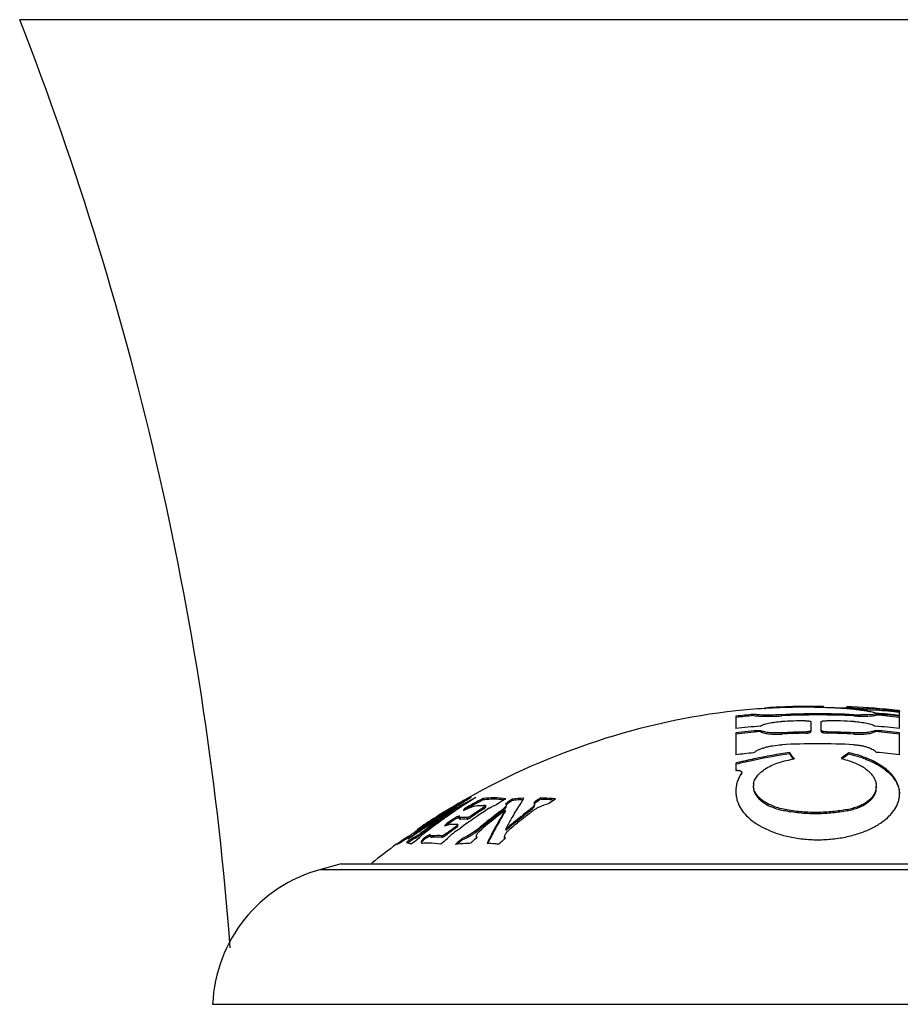
# Model space of a CAD drawing. Units: inches. Extents: x 4 to 17.4, y 4.1 to 13.9.
# Drawn here: x 15.2 to 16, y 6.9 to 7.8 of the extents above; entities that cross this region are included whole.
import ezdxf

# ---------------------------------------------------------------- set-up
doc = ezdxf.new("R2010")
doc.units = ezdxf.units.IN
doc.header["$LTSCALE"] = 1.21
doc.header["$MEASUREMENT"] = 0
doc.layers.get('0').update_dxf_attribs({"linetype": 'CONTINUOUS'})

msp = doc.modelspace()

# ---------------------------------------------------------------- linework, layer by layer
at = {"color": 7, "linetype": 'CONTINUOUS'}
for p, q in [((16.57497, 7.78209), (15.20998, 7.78209)), ((15.82247, 7.1913), (15.82247, 7.19117)), ((15.84707, 7.19326), (15.84783, 7.19331)), ((15.89747, 7.19485), (15.89247, 7.19494)), ((15.89747, 7.19485), (15.89747, 7.19385)), ((15.89747, 7.19432), (15.91747, 7.19382)), ((15.91747, 7.19302), (15.91747, 7.19468)), ((15.92778, 7.19211), (15.93413, 7.19126)), ((15.9392, 7.1928), (15.93435, 7.19299)), ((15.93439, 7.19198), (15.94247, 7.19176)), ((15.94247, 7.19276), (15.9392, 7.1928)), ((15.94247, 7.18862), (15.93971, 7.18809)), ((15.94247, 7.19276), (15.94247, 7.19176)), ((15.94247, 7.18862), (15.94247, 7.18761)), ((15.96247, 7.18723), (15.96247, 7.19078)), ((15.96254, 7.19129), (15.96309, 7.19122)), ((15.82247, 7.18662), (15.82247, 7.17602)), ((15.83747, 7.18717), (15.83747, 7.18818)), ((15.8867, 7.1818), (15.8867, 7.17353)), ((15.89547, 7.17355), (15.89547, 7.18182)), ((15.93526, 7.18778), (15.92959, 7.18772)), ((15.93971, 7.18809), (15.93526, 7.18778)), ((15.96247, 7.17602), (15.96247, 7.18662)), ((15.82247, 7.17238), (15.82247, 7.15363)), ((15.84316, 7.17345), (15.84316, 7.17449)), ((15.898, 7.17235), (15.90047, 7.17214)), ((15.94179, 7.17449), (15.94179, 7.17345)), ((15.96247, 7.15363), (15.96247, 7.17238)), ((15.86839, 7.15557), (15.86839, 7.1545)), ((15.91895, 7.15439), (15.91895, 7.15546)), ((15.82397, 7.14699), (15.82247, 7.14663)), ((15.82247, 7.14663), (15.82247, 7.14028)), ((15.83846, 7.15022), (15.8378, 7.15008)), ((15.82747, 7.13868), (15.82724, 7.13796)), ((15.82747, 7.13757), (15.82747, 7.13867)), ((15.82724, 7.13685), (15.82747, 7.13758)), ((15.83747, 7.12608), (15.83747, 7.1272)), ((15.94256, 7.12668), (15.94221, 7.12352)), ((15.94256, 7.12553), (15.94256, 7.12666)), ((15.59276, 7.11622), (15.59326, 7.1165)), ((15.59289, 7.11641), (15.59319, 7.11662)), ((15.59326, 7.1165), (15.59376, 7.11678)), ((15.5973, 7.11543), (15.59776, 7.11572)), ((15.59961, 7.11687), (15.60013, 7.11719)), ((15.60095, 7.11346), (15.59986, 7.11288)), ((15.60626, 7.11509), (15.60558, 7.11474)), ((15.60626, 7.11624), (15.60626, 7.11509)), ((15.62328, 7.11454), (15.6238, 7.11486)), ((15.62522, 7.11573), (15.62573, 7.11604)), ((15.63118, 7.11576), (15.63118, 7.1146)), ((15.65528, 7.11672), (15.65528, 7.11558)), ((15.66767, 7.11556), (15.66821, 7.11593)), ((15.57267, 7.10448), (15.5732, 7.10481)), ((15.57883, 7.10824), (15.58389, 7.11122)), ((15.57888, 7.10817), (15.57944, 7.10851)), ((15.58477, 7.1116), (15.58158, 7.10978)), ((15.58161, 7.10515), (15.58217, 7.10553)), ((15.58217, 7.10553), (15.58279, 7.10595)), ((15.583, 7.10665), (15.58239, 7.1063)), ((15.587, 7.10877), (15.58753, 7.10912)), ((15.58753, 7.10912), (15.58824, 7.1096)), ((15.58824, 7.1096), (15.58877, 7.10995)), ((15.58945, 7.10613), (15.59449, 7.1084)), ((15.59025, 7.10764), (15.59025, 7.10647)), ((15.59449, 7.1084), (15.59844, 7.10979)), ((15.59844, 7.10979), (15.60124, 7.11032)), ((15.60089, 7.11227), (15.60034, 7.11198)), ((15.60124, 7.11032), (15.60675, 7.1104)), ((15.60797, 7.10944), (15.60669, 7.1085)), ((15.60857, 7.1102), (15.60797, 7.10944)), ((15.60835, 7.11035), (15.60857, 7.1102)), ((15.60857, 7.10904), (15.60857, 7.1102)), ((15.62338, 7.10726), (15.62166, 7.10587)), ((15.62518, 7.10612), (15.62518, 7.10495)), ((15.62617, 7.11112), (15.62619, 7.11096)), ((15.62618, 7.1096), (15.62619, 7.10979)), ((15.64779, 7.10791), (15.64576, 7.10622)), ((15.6466, 7.10396), (15.64716, 7.10439)), ((15.65026, 7.11195), (15.65029, 7.11166)), ((15.65027, 7.11027), (15.65029, 7.1105)), ((15.65029, 7.1105), (15.65029, 7.11166)), ((15.65382, 7.10885), (15.65856, 7.11092)), ((15.65856, 7.11092), (15.66255, 7.11192)), ((15.89247, 7.10438), (15.89115, 7.10437)), ((15.56561, 7.10005), (15.56615, 7.1004)), ((15.56665, 7.1006), (15.56581, 7.10005)), ((15.56651, 7.09992), (15.56598, 7.09959)), ((15.56615, 7.1004), (15.56714, 7.10103)), ((15.56674, 7.09947), (15.56618, 7.09909)), ((15.568, 7.09765), (15.56744, 7.09725)), ((15.56848, 7.09588), (15.56891, 7.0962)), ((15.57069, 7.09836), (15.56997, 7.09786)), ((15.57039, 7.09727), (15.5711, 7.09778)), ((15.57074, 7.10216), (15.57074, 7.10097)), ((15.57235, 7.09868), (15.5729, 7.09907)), ((15.5729, 7.09907), (15.57337, 7.09941)), ((15.57356, 7.10424), (15.57303, 7.10392)), ((15.57408, 7.10338), (15.57355, 7.10306)), ((15.57419, 7.10203), (15.57472, 7.10234)), ((15.57472, 7.10234), (15.57472, 7.10116)), ((15.5751, 7.10063), (15.57566, 7.10102)), ((15.57723, 7.09623), (15.57612, 7.09545)), ((15.58123, 7.09902), (15.58067, 7.09863)), ((15.58185, 7.09825), (15.58122, 7.09782)), ((15.58185, 7.09944), (15.58123, 7.09902)), ((15.58287, 7.09997), (15.58185, 7.09944)), ((15.58185, 7.09944), (15.58185, 7.09825)), ((15.58237, 7.09853), (15.58185, 7.09825)), ((15.58287, 7.09879), (15.58237, 7.09853)), ((15.58541, 7.10125), (15.58492, 7.10102)), ((15.58614, 7.10137), (15.58541, 7.10125)), ((15.58574, 7.10042), (15.58577, 7.1006)), ((15.58574, 7.09923), (15.58574, 7.10042)), ((15.58574, 7.09923), (15.58595, 7.09886)), ((15.58577, 7.1006), (15.58608, 7.10124)), ((15.58595, 7.09886), (15.58664, 7.09874)), ((15.58608, 7.10124), (15.58614, 7.10137)), ((15.59259, 7.0999), (15.58664, 7.09993)), ((15.58664, 7.09874), (15.58863, 7.09878)), ((15.58863, 7.09878), (15.59061, 7.09878)), ((15.59061, 7.09878), (15.59259, 7.09871)), ((15.62227, 7.1039), (15.62284, 7.10434)), ((15.5516, 7.08877), (15.55069, 7.0881)), ((15.55125, 7.08773), (15.55206, 7.08826)), ((15.55206, 7.08826), (15.55292, 7.08883)), ((15.5551, 7.08817), (15.5531, 7.08671)), ((15.5575, 7.08998), (15.55691, 7.08954)), ((15.55807, 7.0892), (15.55749, 7.08876)), ((15.55801, 7.08803), (15.55859, 7.08848)), ((15.57363, 7.09312), (15.57347, 7.09285)), ((15.57347, 7.09285), (15.57377, 7.09281)), ((15.57393, 7.09347), (15.57363, 7.09312)), ((15.57377, 7.09281), (15.5744, 7.09306)), ((15.5744, 7.09306), (15.57648, 7.0939)), ((15.57612, 7.09545), (15.57494, 7.0946)), ((15.57494, 7.0946), (15.57494, 7.09341)), ((15.57648, 7.0939), (15.57713, 7.09402)), ((15.57723, 7.09503), (15.57669, 7.09465)), ((15.58072, 7.09063), (15.58001, 7.09011)), ((15.58462, 7.09403), (15.58477, 7.09392)), ((15.58477, 7.09272), (15.58477, 7.09392)), ((15.58489, 7.08959), (15.58546, 7.09001)), ((15.58546, 7.09001), (15.58631, 7.09062)), ((15.58631, 7.09062), (15.58688, 7.09104)), ((15.60157, 7.08987), (15.59701, 7.08651)), ((15.59886, 7.08656), (15.60157, 7.08866)), ((15.60184, 7.08686), (15.60245, 7.0876)), ((15.60301, 7.08821), (15.60509, 7.09014)), ((15.62567, 7.09024), (15.62567, 7.08903)), ((15.62593, 7.08663), (15.62681, 7.08772)), ((15.6274, 7.08835), (15.62919, 7.09001)), ((15.63413, 7.0941), (15.63471, 7.09457)), ((15.63471, 7.09457), (15.63582, 7.09548)), ((15.53878, 7.08043), (15.53878, 7.08166)), ((15.5395, 7.08209), (15.53888, 7.08171)), ((15.54095, 7.08306), (15.5395, 7.08209)), ((15.53969, 7.08132), (15.54065, 7.08202)), ((15.54065, 7.08202), (15.54123, 7.08243)), ((15.54123, 7.08243), (15.54167, 7.08275)), ((15.5416, 7.08276), (15.54174, 7.08294)), ((15.54167, 7.08275), (15.5416, 7.08277)), ((15.54174, 7.08294), (15.54411, 7.08483)), ((15.54237, 7.08182), (15.54192, 7.08148)), ((15.54538, 7.08383), (15.54595, 7.08421)), ((15.54676, 7.08177), (15.54676, 7.083)), ((15.54676, 7.08177), (15.54884, 7.08272)), ((15.54767, 7.08586), (15.54703, 7.08538)), ((15.54758, 7.08531), (15.54814, 7.08568)), ((15.54884, 7.08272), (15.55029, 7.08361)), ((15.55026, 7.08124), (15.55083, 7.08166)), ((15.55076, 7.08177), (15.5509, 7.0821)), ((15.55083, 7.08166), (15.55076, 7.08178)), ((15.5509, 7.0821), (15.55179, 7.08307)), ((15.55179, 7.08307), (15.55343, 7.08446)), ((15.55343, 7.08446), (15.55429, 7.08514)), ((15.55357, 7.07828), (15.55437, 7.07957)), ((15.55437, 7.07957), (15.5559, 7.08135)), ((15.55567, 7.08621), (15.55625, 7.08666)), ((15.5559, 7.08258), (15.5559, 7.08135)), ((15.56107, 7.08519), (15.5611, 7.08542)), ((15.56172, 7.0832), (15.56268, 7.08314)), ((15.57216, 7.08472), (15.57127, 7.08449)), ((15.57517, 7.08652), (15.57216, 7.08472)), ((15.59231, 7.08377), (15.5883, 7.08205)), ((15.5883, 7.08083), (15.59238, 7.08258)), ((15.5883, 7.08083), (15.5883, 7.08205)), ((15.59701, 7.08651), (15.59231, 7.08377)), ((15.59238, 7.08258), (15.59697, 7.08526)), ((15.60123, 7.08303), (15.60056, 7.08414)), ((15.60056, 7.08291), (15.60056, 7.08413)), ((15.60056, 7.08291), (15.60059, 7.08264)), ((15.62533, 7.08225), (15.62466, 7.08364)), ((15.62466, 7.08241), (15.62466, 7.08364)), ((15.62466, 7.08241), (15.62471, 7.08194)), ((15.62472, 7.08171), (15.62533, 7.08225)), ((15.53286, 7.07733), (15.53478, 7.07814)), ((15.53558, 7.07839), (15.53574, 7.07843)), ((15.54084, 7.07868), (15.54355, 7.07794)), ((15.54281, 7.07889), (15.54213, 7.0784)), ((15.55335, 7.07871), (15.55337, 7.07855)), ((15.55337, 7.07855), (15.55378, 7.07805)), ((15.55378, 7.07805), (15.55474, 7.07794)), ((15.48497, 7.06034), (15.4675, 7.05565)), ((15.48497, 7.06034), (16.29997, 7.06034)), ((15.37497, 6.94034), (16.40997, 6.94034))]:
    msp.add_line(p, q, dxfattribs=at)
at = {"color": 9, "linetype": 'CONTINUOUS'}
for p, q in [((15.9235, 7.19263), (15.9235, 7.19363)), ((15.8617, 7.18793), (15.8617, 7.18692)), ((15.92324, 7.18692), (15.92324, 7.18793)), ((15.8617, 7.17242), (15.8617, 7.17138)), ((15.8817, 7.17209), (15.8817, 7.17313)), ((15.90047, 7.17318), (15.90047, 7.17214)), ((15.92324, 7.17138), (15.92324, 7.17242)), ((15.82724, 7.13796), (15.82724, 7.13685)), ((15.94221, 7.12352), (15.94221, 7.12238)), ((15.60669, 7.10733), (15.60669, 7.1085)), ((15.62166, 7.10469), (15.62166, 7.10587)), ((15.64576, 7.10505), (15.64576, 7.10622)), ((15.86473, 7.1068), (15.86473, 7.10563)), ((15.91757, 7.10693), (15.91757, 7.10576)), ((15.58492, 7.09984), (15.58492, 7.10102)), ((15.58664, 7.09993), (15.58664, 7.09874)), ((15.59259, 7.09871), (15.59259, 7.0999)), ((15.5965, 7.10174), (15.5965, 7.10056)), ((15.5551, 7.08817), (15.5551, 7.08695)), ((15.58352, 7.09145), (15.58352, 7.09266)), ((15.60157, 7.08987), (15.60157, 7.08866)), ((15.56268, 7.08437), (15.56268, 7.08314)), ((15.57127, 7.08326), (15.57127, 7.08449)), ((15.57517, 7.08652), (15.57517, 7.0853)), ((15.4675, 7.05565), (16.31744, 7.05565))]:
    msp.add_line(p, q, dxfattribs=at)
at = {"color": 7, "linetype": 'CONTINUOUS'}
for centre, radius, start, end in [((12.65747, 6.78592), 2.74, 4.24297, 21.31922), ((15.89247, 6.587), 0.60833, 96.60758, 119.47048), ((15.88042, 6.65608), 0.53821, 93.55225, 96.18067), ((15.88542, 6.65784), 0.53715, 93.00592, 94.09683), ((15.8802, 6.65947), 0.53481, 92.18971, 93.47012), ((15.88531, 6.6595), 0.53548, 91.96973, 93.00329), ((15.88026, 6.65761), 0.53668, 89.80495, 92.18943), ((15.89247, 6.587), 0.60171, 87.06866, 92.93134), ((15.88543, 6.65646), 0.53853, 90.09388, 91.97098), ((15.88027, 6.65807), 0.53621, 88.16138, 89.80535), ((15.88542, 6.65959), 0.53539, 89.24541, 90.09404), ((15.88026, 6.65774), 0.53655, 86.03004, 88.16113), ((15.88025, 6.65759), 0.5367, 85.60833, 86.0301), ((15.89248, 6.58704), 0.6083, 87.2694, 87.64474), ((15.88538, 6.65777), 0.53722, 85.93095, 86.57545), ((15.88538, 6.65765), 0.53634, 85.92424, 86.5698), ((15.90642, 6.99746), 0.19582, 83.73633, 85.62789), ((15.89247, 6.587), 0.60833, 83.56397, 87.26938), ((15.95604, 7.6529), 0.46042, 265.94732, 266.58711), ((15.95365, 7.61578), 0.42423, 265.92482, 266.15531), ((15.95528, 7.63989), 0.44839, 266.15485, 266.3749), ((15.95674, 7.66277), 0.47132, 266.37325, 266.58143), ((15.95478, 7.62967), 0.43716, 266.57065, 267.32147), ((15.95569, 7.64483), 0.45334, 266.57843, 267.30668), ((15.89247, 6.587), 0.60782, 83.38681, 85.28144), ((15.89247, 6.587), 0.60682, 83.37586, 85.27364), ((15.89247, 6.587), 0.60429, 83.34804, 85.25384), ((15.89247, 6.587), 0.60369, 83.3414, 85.24911), ((15.89248, 6.58708), 0.60826, 83.38595, 83.56389), ((15.89247, 6.587), 0.60369, 95.22724, 96.6586), ((15.89247, 6.587), 0.60268, 95.236, 96.66979), ((15.84879, 7.43533), 0.24875, 270.74737, 272.97646), ((15.89247, 6.587), 0.6007, 87.06373, 92.93627), ((15.89247, 6.587), 0.59587, 91.03575, 92.9601), ((15.89247, 6.587), 0.59587, 87.0399, 89.23074), ((15.93171, 7.35139), 0.16368, 267.0344, 269.25642), ((15.89247, 6.587), 0.60268, 83.38458, 85.24115), ((15.89247, 6.587), 0.59316, 94.76868, 96.77733), ((15.89247, 6.587), 0.58955, 94.79798, 96.81908), ((15.89247, 6.587), 0.58852, 94.80642, 96.83109), ((15.89247, 6.587), 0.58623, 91.05279, 93.00884), ((15.89247, 6.587), 0.58519, 91.05466, 93.01418), ((15.89247, 6.587), 0.58623, 86.99116, 89.21808), ((15.89247, 6.587), 0.58519, 86.98582, 89.2167), ((15.89247, 6.587), 0.59316, 83.22267, 85.23132), ((15.89247, 6.587), 0.58955, 83.18092, 85.20202), ((15.89247, 6.587), 0.58852, 83.16891, 85.19358), ((15.89247, 6.587), 0.57094, 95.52804, 97.04249), ((15.94723, 6.62795), 0.53347, 98.49912, 101.76487), ((15.89247, 6.587), 0.57606, 86.93802, 93.06198), ((15.72839, 7.04745), 0.17689, 35.45595, 37.67784), ((16.03328, 7.00174), 0.19158, 126.63982, 129.09355), ((15.89247, 6.587), 0.57094, 82.95751, 84.97587), ((15.94747, 6.6267), 0.53369, 101.76347, 103.54495), ((15.94747, 6.62677), 0.53468, 101.83557, 103.35484), ((15.94724, 6.62781), 0.53255, 98.51505, 101.76407), ((15.73506, 7.0516), 0.16842, 36.89033, 37.65799), ((15.8856, 7.06302), 0.08802, 98.57366, 100.58964), ((15.72728, 7.04579), 0.17813, 35.76813, 36.88259), ((16.03288, 7.00149), 0.19068, 126.68951, 128.78057), ((15.85, 7.12251), 0.02753, 180.00787, 182.28602), ((15.84881, 7.1272), 0.01134, 169.99464, 179.97832), ((15.89175, 6.58775), 0.60728, 119.48053, 120.45981), ((15.89261, 6.58776), 0.6076, 119.57077, 120.4416), ((15.84698, 6.69763), 0.48882, 120.87233, 122.23582), ((15.87294, 6.60823), 0.57936, 118.53871, 119.65469), ((15.86148, 6.69507), 0.49648, 122.14756, 123.31749), ((15.86728, 6.60853), 0.57455, 117.93599, 118.93385), ((15.87656, 6.59432), 0.58777, 118.08366, 119.15068), ((15.85988, 6.69759), 0.49349, 121.83073, 122.08306), ((15.86712, 6.60881), 0.57422, 117.70746, 117.93593), ((15.87649, 6.59442), 0.58662, 117.50518, 118.02212), ((15.87648, 6.59446), 0.58761, 117.37938, 117.96351), ((15.61525, 7.04216), 0.07463, 81.92251, 96.92132), ((15.61527, 7.04094), 0.07469, 91.93157, 96.92871), ((15.61525, 7.0414), 0.07423, 86.91429, 91.92829), ((15.91457, 6.64221), 0.55493, 121.66258, 122.38001), ((15.6152, 7.04061), 0.07502, 83.17006, 86.90797), ((15.91406, 6.64303), 0.55396, 121.42703, 121.59963), ((15.90586, 6.72281), 0.47943, 125.50793, 125.7848), ((15.90475, 6.72438), 0.47751, 124.95279, 125.50811), ((15.90485, 6.72393), 0.477, 125.01143, 125.56773), ((15.65062, 6.93274), 0.18405, 92.93895, 96.06438), ((15.65069, 6.9313), 0.18434, 95.03319, 96.07437), ((15.65062, 6.93205), 0.18359, 93.18711, 95.03351), ((15.8342, 6.98637), 0.23281, 146.23406, 147.72852), ((15.82268, 6.99399), 0.21899, 145.96979, 146.217), ((15.9295, 6.72371), 0.47922, 125.18105, 125.73451), ((15.92896, 6.72416), 0.47761, 124.96195, 125.72173), ((15.92839, 6.72528), 0.47731, 124.90339, 125.18086), ((15.65056, 6.93329), 0.18349, 86.17005, 88.52715), ((15.65057, 6.93273), 0.18291, 87.17291, 88.52477), ((15.65053, 6.93205), 0.18359, 84.93231, 87.17165), ((15.9424, 6.72354), 0.4787, 125.02362, 125.77565), ((15.65051, 6.93253), 0.18426, 84.48772, 86.16978), ((15.94056, 7.12036), 0.02191, 357.01616, 359.99077), ((15.89251, 6.58772), 0.60764, 121.07383, 122.42945), ((15.89191, 6.5877), 0.60744, 121.70541, 122.32061), ((15.86811, 6.60707), 0.57622, 120.18616, 121.46398), ((15.8513, 6.69094), 0.49679, 123.50986, 124.30483), ((15.8919, 6.58772), 0.60741, 121.02451, 121.64693), ((15.87331, 6.60758), 0.58011, 119.65477, 121.11287), ((15.87354, 6.60716), 0.57958, 120.82856, 121.10968), ((15.86529, 6.68938), 0.50332, 124.30614, 125.13046), ((15.84936, 6.69387), 0.49327, 122.23681, 123.5098), ((15.8678, 6.60756), 0.57463, 119.77997, 120.26968), ((15.8677, 6.60778), 0.57541, 119.17902, 120.18613), ((15.70913, 6.89285), 0.25165, 120.4523, 121.01903), ((15.86335, 6.69223), 0.49988, 123.56201, 124.1424), ((15.8676, 6.6079), 0.57424, 119.17644, 119.70978), ((15.86742, 6.60827), 0.57484, 118.9338, 119.17889), ((15.66309, 7.06774), 0.08305, 151.29061, 152.46683), ((15.87656, 6.59431), 0.58675, 118.08278, 119.2055), ((15.91036, 6.63942), 0.55879, 123.33538, 124.17207), ((15.91042, 6.63921), 0.55803, 123.277, 124.23326), ((15.91527, 6.6394), 0.55841, 122.96262, 124.30027), ((15.90967, 6.64046), 0.55755, 122.91623, 123.33521), ((15.90965, 6.64037), 0.55663, 122.97478, 123.27662), ((15.60542, 7.04368), 0.06674, 87.48105, 88.8609), ((15.91537, 6.71643), 0.48778, 127.0232, 127.76751), ((15.91539, 6.71611), 0.48711, 127.0855, 127.74855), ((15.8435, 6.96813), 0.25764, 147.92391, 150.20358), ((15.84252, 6.9696), 0.25666, 147.86455, 150.07053), ((15.91846, 6.71707), 0.48721, 127.00957, 127.3564), ((15.60838, 7.12454), 0.02288, 310.96572, 312.90857), ((15.90585, 6.72253), 0.47871, 125.56752, 125.75282), ((15.86419, 6.96773), 0.26812, 147.78331, 150.45743), ((15.93975, 6.71615), 0.48845, 127.00453, 128.00513), ((15.93987, 6.71569), 0.48796, 127.06678, 128.06923), ((15.94252, 6.71709), 0.48708, 127.01584, 127.3288), ((15.89192, 6.58768), 0.60746, 122.49182, 124.26947), ((15.87449, 6.60568), 0.58234, 122.61507, 123.84326), ((15.84668, 6.68719), 0.49834, 124.25422, 126.30848), ((15.87282, 6.6061), 0.5808, 122.21367, 123.086), ((15.87409, 6.60631), 0.58159, 121.98907, 122.61494), ((15.84559, 6.68854), 0.49562, 124.23779, 125.04321), ((15.86064, 6.68566), 0.50437, 125.44884, 126.36622), ((15.86066, 6.68588), 0.50518, 125.48059, 126.28914), ((15.86695, 6.60667), 0.5754, 121.38035, 121.78499), ((15.87384, 6.60671), 0.58113, 121.51825, 121.92761), ((15.8443, 6.69067), 0.49413, 123.61673, 124.17563), ((15.85254, 6.68913), 0.49899, 124.38116, 124.8592), ((15.85863, 6.68874), 0.50167, 124.46652, 125.40202), ((15.85955, 6.68719), 0.50249, 125.18926, 125.44862), ((15.86786, 6.68577), 0.50776, 125.86296, 126.06863), ((15.87366, 6.60701), 0.58078, 121.17377, 121.45721), ((15.85874, 6.68835), 0.50108, 124.77036, 125.08907), ((15.87367, 6.60693), 0.57984, 121.17096, 121.45437), ((15.86722, 6.68665), 0.50667, 125.58961, 125.76365), ((15.85815, 6.6892), 0.50005, 124.52765, 124.77033), ((15.86646, 6.68772), 0.50535, 125.20719, 125.44778), ((15.86796, 6.60728), 0.57495, 120.26968, 120.66668), ((15.90006, 6.63748), 0.56095, 124.70581, 125.13417), ((15.90007, 6.63735), 0.56009, 124.69964, 125.19757), ((15.8147, 6.65108), 0.50522, 117.05301, 117.31427), ((15.81473, 6.65088), 0.50436, 117.10656, 117.36837), ((15.91716, 6.63667), 0.56173, 124.543, 126.0125), ((15.91601, 6.63831), 0.55973, 124.30003, 124.54203), ((15.91958, 6.71103), 0.49462, 128.02459, 129.67619), ((15.91885, 6.71166), 0.49275, 128.08794, 129.08426), ((15.92273, 6.71157), 0.49417, 128.0107, 129.00306), ((15.91705, 6.71425), 0.49053, 127.76687, 128.02348), ((15.91706, 6.71395), 0.48984, 127.7481, 128.08761), ((15.92008, 6.71495), 0.48988, 127.44033, 128.00971), ((15.90023, 6.94735), 0.30952, 150.46513, 152.22603), ((15.94277, 6.71226), 0.49338, 128.0043, 128.99817), ((15.94291, 6.7118), 0.49289, 128.06839, 129.06415), ((15.94685, 6.71152), 0.49412, 128.01721, 129.00976), ((15.94414, 6.71497), 0.48974, 127.41277, 128.01625), ((15.85008, 6.68251), 0.50413, 126.43314, 126.86037), ((15.61969, 6.98199), 0.12762, 123.95848, 124.33425), ((15.86775, 6.6054), 0.57691, 123.27313, 123.64232), ((15.87475, 6.6053), 0.5828, 123.84312, 124.07017), ((15.87328, 6.6054), 0.58163, 123.72748, 123.95625), ((15.87314, 6.60561), 0.58138, 123.08595, 123.72751), ((15.86731, 6.60609), 0.57609, 121.78522, 123.07395), ((15.86347, 6.68206), 0.50992, 126.95557, 127.21125), ((15.8635, 6.6818), 0.50918, 126.94125, 127.27824), ((15.87183, 6.68047), 0.51437, 127.59624, 127.84436), ((15.84716, 6.68629), 0.49838, 125.04286, 125.64597), ((15.86237, 6.68354), 0.50808, 126.28873, 126.87346), ((15.86238, 6.6833), 0.5073, 126.3656, 126.85879), ((15.87006, 6.68278), 0.51147, 126.13088, 127.5144), ((15.74184, 6.94625), 0.2233, 138.36716, 138.756), ((15.90057, 6.63664), 0.56095, 125.26602, 125.48509), ((15.91382, 6.63452), 0.5648, 126.56376, 126.84137), ((15.58087, 7.02561), 0.06852, 88.95575, 93.13395), ((15.91344, 6.63503), 0.56416, 126.23036, 126.56377), ((15.9134, 6.63498), 0.5632, 126.20588, 126.55737), ((15.91292, 6.63575), 0.56326, 125.78929, 126.1403), ((15.91297, 6.63556), 0.56247, 125.85408, 126.20588), ((15.91844, 6.6349), 0.56391, 126.26319, 126.63167), ((15.58087, 7.01905), 0.07508, 87.94365, 89.04282), ((15.58112, 7.02624), 0.06788, 87.04479, 87.93837), ((15.92323, 6.70659), 0.50037, 129.67279, 130.00384), ((15.92323, 6.70629), 0.49968, 129.6522, 130.07189), ((15.6165, 7.0752), 0.01874, 136.03867, 138.56695), ((15.92162, 6.70825), 0.49714, 129.08328, 129.65233), ((15.92592, 6.70765), 0.49922, 129.00389, 129.98944), ((15.94734, 6.70666), 0.50061, 129.68789, 129.98325), ((15.91676, 6.93859), 0.32823, 152.21771, 152.48206), ((15.94734, 6.70636), 0.49991, 129.66742, 130.05119), ((15.6407, 7.0754), 0.01857, 135.75344, 138.42663), ((15.94554, 6.70883), 0.49778, 128.99713, 129.68844), ((15.94556, 6.70852), 0.49712, 129.06305, 129.66777), ((15.95037, 6.70719), 0.49971, 129.26105, 129.99611), ((15.88941, 6.595), 0.59981, 125.77192, 126.47263), ((15.89236, 6.59493), 0.60079, 125.94521, 126.41129), ((15.89738, 6.59504), 0.60086, 125.69852, 126.39735), ((15.391, 7.30389), 0.26693, 304.17964, 304.70913), ((15.86798, 6.60506), 0.57731, 123.97203, 124.38716), ((15.85148, 6.68065), 0.50645, 126.95135, 127.61483), ((15.89741, 6.59497), 0.59994, 125.7658, 126.23286), ((15.60871, 6.99729), 0.10879, 125.02217, 126.42299), ((15.90151, 6.59492), 0.59991, 125.83965, 126.47265), ((15.86787, 6.60522), 0.57712, 123.70942, 123.90437), ((15.62305, 6.97707), 0.13358, 124.7056, 125.08444), ((15.62271, 6.97757), 0.13297, 124.33532, 124.70859), ((15.51753, 7.13519), 0.06111, 302.41995, 302.96904), ((15.51082, 7.1455), 0.0734, 302.98552, 305.16556), ((15.51199, 7.14509), 0.0714, 302.91413, 304.36252), ((15.50888, 7.14969), 0.07695, 304.33603, 305.06657), ((15.51026, 7.14638), 0.07445, 305.13193, 305.80526), ((15.51396, 7.14124), 0.06811, 305.80949, 306.50768), ((15.8725, 6.67961), 0.51547, 127.9261, 128.12031), ((15.51917, 7.13419), 0.05934, 306.51139, 307.25947), ((15.77521, 6.68801), 0.45142, 118.8145, 119.0658), ((15.77526, 6.68767), 0.45067, 118.87497, 119.12621), ((15.77473, 6.68889), 0.45042, 118.31312, 118.8146), ((15.77478, 6.68854), 0.44967, 118.37184, 118.87506), ((15.56796, 7.01466), 0.06991, 87.28833, 94.33151), ((15.56796, 7.01361), 0.06974, 87.28165, 94.34216), ((15.92146, 6.63239), 0.56693, 127.58509, 128.298), ((15.56407, 7.10011), 0.0185, 301.80779, 306.85482), ((15.91383, 6.63439), 0.56393, 126.55737, 126.90855), ((15.91885, 6.63435), 0.5646, 126.63166, 126.96269), ((15.92482, 6.69917), 0.50975, 131.31222, 132.16527), ((15.92464, 6.69909), 0.50877, 131.38272, 132.00319), ((15.9389, 6.69811), 0.51204, 131.82391, 132.10703), ((15.56736, 7.13036), 0.05394, 303.28825, 304.92163), ((15.93737, 6.69983), 0.50973, 131.25619, 131.82413), ((15.56832, 7.12898), 0.05226, 304.92534, 305.75471), ((15.92791, 6.92212), 0.35381, 153.28037, 153.91049), ((15.96248, 6.69851), 0.5108, 131.39339, 132.15334), ((15.89247, 6.587), 0.60833, 126.28034, 128.82331), ((15.53924, 7.06508), 0.01381, 105.37745, 108.84682), ((15.53804, 7.06376), 0.01521, 65.47724, 68.75405), ((15.53764, 7.06286), 0.01619, 63.71418, 65.49938), ((15.55962, 7.00903), 0.06908, 89.79833, 94.05226), ((15.5596, 7.00872), 0.06939, 81.29732, 89.78858), ((15.60212, 6.90697), 0.17114, 93.6409, 96.53747), ((15.60205, 6.90799), 0.17012, 92.18315, 93.63808), ((15.602, 6.90766), 0.17045, 85.17606, 87.42425), ((15.60194, 6.90695), 0.17116, 84.05543, 85.17624), ((15.49986, 6.93491), 0.125, 105, 177.51405)]:
    msp.add_arc(centre, radius, start, end, dxfattribs=at)
for points, knots in [([(15.93413, 7.19126), (15.93501, 7.19112), (15.93667, 7.19082), (15.93895, 7.19033), (15.94086, 7.18982), (15.94198, 7.18943), (15.94247, 7.18922)], [0, 0, 0, 0, 0.312354, 0.584934, 0.814864, 1, 1, 1, 1]), ([(15.8617, 7.18793), (15.85926, 7.1878), (15.85456, 7.18763), (15.84792, 7.18757), (15.84294, 7.1877), (15.83957, 7.18794), (15.83812, 7.18809), (15.83747, 7.18818)], [0, 0, 0, 0, 0.30195, 0.582423, 0.820653, 0.918651, 1, 1, 1, 1]), ([(15.83747, 7.18717), (15.83837, 7.18705), (15.84041, 7.18685), (15.84378, 7.18666), (15.84773, 7.18658), (15.85055, 7.18658), (15.85203, 7.1866)], [0, 0, 0, 0, 0.186778, 0.420951, 0.69483, 1, 1, 1, 1]), ([(15.84316, 7.17811), (15.84357, 7.17838), (15.84454, 7.17889), (15.84621, 7.17954), (15.84822, 7.18015), (15.85052, 7.1807), (15.85308, 7.18118), (15.85682, 7.18173), (15.85973, 7.18198), (15.8617, 7.18208)], [0, 0, 0, 0, 0.076904, 0.170992, 0.281185, 0.405778, 0.542725, 0.689498, 1, 1, 1, 1]), ([(15.8817, 7.18278), (15.88203, 7.18278), (15.88267, 7.18278), (15.88361, 7.18274), (15.88447, 7.18266), (15.88522, 7.18254), (15.88583, 7.1824), (15.88624, 7.18225), (15.88648, 7.18211), (15.8866, 7.18201), (15.88668, 7.18191), (15.8867, 7.18183), (15.8867, 7.1818)], [0, 0, 0, 0, 0.186242, 0.366727, 0.532994, 0.678434, 0.799031, 0.89166, 0.927385, 0.9565, 0.98, 1, 1, 1, 1]), ([(15.89547, 7.18182), (15.89547, 7.18185), (15.89549, 7.18193), (15.89557, 7.18203), (15.89569, 7.18213), (15.89593, 7.18227), (15.89635, 7.18242), (15.89696, 7.18257), (15.89771, 7.18269), (15.89857, 7.18277), (15.8995, 7.18282), (15.90015, 7.18283), (15.90047, 7.18282)], [0, 0, 0, 0, 0.02001, 0.043543, 0.072701, 0.108473, 0.201198, 0.321868, 0.467311, 0.633487, 0.813857, 1, 1, 1, 1]), ([(15.92324, 7.18692), (15.92536, 7.18681), (15.92936, 7.18667), (15.93338, 7.1867), (15.93527, 7.18677)], [0, 0, 0, 0, 0.527195, 1, 1, 1, 1]), ([(15.92324, 7.18208), (15.92522, 7.18198), (15.92899, 7.18165), (15.93352, 7.18092), (15.93673, 7.18015), (15.93874, 7.17954), (15.9404, 7.17889), (15.94137, 7.17838), (15.94179, 7.17811)], [0, 0, 0, 0, 0.310628, 0.594302, 0.718869, 0.829034, 0.923103, 1, 1, 1, 1]), ([(15.93527, 7.18677), (15.93608, 7.18679), (15.93757, 7.18687), (15.93959, 7.18704), (15.94102, 7.18724), (15.94193, 7.18744), (15.94231, 7.18755), (15.94247, 7.18761)], [0, 0, 0, 0, 0.333206, 0.615163, 0.838894, 0.927476, 1, 1, 1, 1]), ([(15.8617, 7.17242), (15.85975, 7.17232), (15.85599, 7.17226), (15.85146, 7.17252), (15.84823, 7.17296), (15.84622, 7.17337), (15.84455, 7.17385), (15.84357, 7.17426), (15.84316, 7.17449)], [0, 0, 0, 0, 0.312513, 0.597934, 0.722603, 0.832169, 0.924991, 1, 1, 1, 1]), ([(15.84316, 7.17345), (15.84357, 7.17323), (15.84455, 7.17282), (15.84622, 7.17233), (15.84823, 7.17192), (15.85146, 7.17148), (15.85599, 7.17122), (15.85975, 7.17128), (15.8617, 7.17138)], [0, 0, 0, 0, 0.075022, 0.16785, 0.277425, 0.402108, 0.687516, 1, 1, 1, 1]), ([(15.8867, 7.17457), (15.8867, 7.17435), (15.88644, 7.17411), (15.88612, 7.17392), (15.88577, 7.17376), (15.88523, 7.17358), (15.88448, 7.1734), (15.8833, 7.17321), (15.88235, 7.17314), (15.8817, 7.17313)], [0, 0, 0, 0, 0.11703, 0.161098, 0.211692, 0.331984, 0.47565, 0.639323, 1, 1, 1, 1]), ([(15.8817, 7.17209), (15.88235, 7.17211), (15.8833, 7.17217), (15.88448, 7.17236), (15.88523, 7.17254), (15.88577, 7.17272), (15.88612, 7.17289), (15.88644, 7.17307), (15.8867, 7.17332), (15.8867, 7.17353)], [0, 0, 0, 0, 0.360634, 0.524281, 0.667904, 0.788161, 0.83875, 0.88283, 1, 1, 1, 1]), ([(15.90047, 7.17318), (15.89983, 7.17318), (15.89888, 7.17325), (15.89769, 7.17343), (15.89694, 7.1736), (15.89641, 7.17378), (15.89606, 7.17395), (15.89573, 7.17413), (15.89547, 7.17438), (15.89547, 7.17459)], [0, 0, 0, 0, 0.360902, 0.524647, 0.668313, 0.788544, 0.839091, 0.883112, 1, 1, 1, 1]), ([(15.89547, 7.17355), (15.89547, 7.17349), (15.89551, 7.17336), (15.89565, 7.17318), (15.89587, 7.17301), (15.89616, 7.17285), (15.89653, 7.17271), (15.89714, 7.17251), (15.89765, 7.17241), (15.898, 7.17235)], [0, 0, 0, 0, 0.061171, 0.134618, 0.226568, 0.33968, 0.474758, 0.630948, 1, 1, 1, 1]), ([(15.94179, 7.17449), (15.94137, 7.17426), (15.9404, 7.17385), (15.93873, 7.17337), (15.93671, 7.17296), (15.93348, 7.17252), (15.92895, 7.17226), (15.9252, 7.17232), (15.92324, 7.17242)], [0, 0, 0, 0, 0.075008, 0.167831, 0.277405, 0.40209, 0.687507, 1, 1, 1, 1]), ([(15.92324, 7.17138), (15.9252, 7.17128), (15.92895, 7.17122), (15.93348, 7.17148), (15.93671, 7.17192), (15.93873, 7.17233), (15.9404, 7.17282), (15.94137, 7.17323), (15.94179, 7.17345)], [0, 0, 0, 0, 0.312504, 0.597916, 0.722583, 0.832149, 0.924976, 1, 1, 1, 1]), ([(15.83747, 7.15528), (15.83808, 7.15576), (15.83944, 7.15667), (15.84175, 7.15788), (15.84442, 7.15898), (15.84743, 7.15996), (15.85072, 7.1608), (15.85549, 7.16172), (15.85919, 7.16211), (15.8617, 7.16224)], [0, 0, 0, 0, 0.090083, 0.192138, 0.305692, 0.429823, 0.563312, 0.704415, 1, 1, 1, 1]), ([(15.93342, 7.1511), (15.93113, 7.15198), (15.92636, 7.15361), (15.92148, 7.15488), (15.91895, 7.15546)], [0, 0, 0, 0, 0.485553, 1, 1, 1, 1]), ([(15.92324, 7.16224), (15.92435, 7.16218), (15.92654, 7.162), (15.92972, 7.16153), (15.9327, 7.16088), (15.93541, 7.16009), (15.93777, 7.15916), (15.93976, 7.15813), (15.94134, 7.15703), (15.94216, 7.15618), (15.94247, 7.15575)], [0, 0, 0, 0, 0.160103, 0.316351, 0.46416, 0.600555, 0.723262, 0.830949, 0.923002, 1, 1, 1, 1]), ([(15.84131, 7.1363), (15.84232, 7.13745), (15.84472, 7.13967), (15.84902, 7.14256), (15.85418, 7.14514), (15.85797, 7.14655), (15.85999, 7.14719)], [0, 0, 0, 0, 0.209679, 0.445854, 0.709436, 1, 1, 1, 1]), ([(15.85999, 7.14719), (15.86073, 7.14743), (15.86384, 7.14836), (15.867, 7.14909), (15.86942, 7.14954)], [0, 0, 0, 0, 0.241214, 1, 1, 1, 1]), ([(15.91247, 7.15042), (15.91433, 7.15), (15.9179, 7.14905), (15.92139, 7.14784), (15.92305, 7.14718)], [0, 0, 0, 0, 0.515565, 1, 1, 1, 1]), ([(15.91895, 7.15439), (15.92021, 7.1541), (15.92503, 7.15292), (15.92978, 7.15142), (15.9332, 7.1501)], [0, 0, 0, 0, 0.260781, 1, 1, 1, 1]), ([(15.92305, 7.14718), (15.92458, 7.14657), (15.92746, 7.1453), (15.93142, 7.14308), (15.93481, 7.14066), (15.93761, 7.13808), (15.93981, 7.13537), (15.94139, 7.13254), (15.94235, 7.12962), (15.94256, 7.12763), (15.94256, 7.12666)], [0, 0, 0, 0, 0.164156, 0.315216, 0.453424, 0.579576, 0.694957, 0.801613, 0.902254, 1, 1, 1, 1]), ([(15.9332, 7.1501), (15.93542, 7.14925), (15.93963, 7.14743), (15.94543, 7.14426), (15.95042, 7.1408), (15.95459, 7.13707), (15.9579, 7.13313), (15.96034, 7.12901), (15.96191, 7.12475), (15.96236, 7.12182), (15.96244, 7.12038)], [0, 0, 0, 0, 0.162315, 0.312223, 0.44989, 0.57605, 0.692005, 0.799633, 0.90135, 1, 1, 1, 1]), ([(15.96247, 7.12035), (15.96247, 7.12184), (15.96216, 7.12485), (15.96075, 7.12926), (15.9584, 7.13353), (15.95513, 7.13761), (15.95096, 7.14147), (15.94591, 7.14507), (15.94, 7.14834), (15.93569, 7.15022), (15.93342, 7.1511)], [0, 0, 0, 0, 0.099152, 0.200697, 0.307775, 0.423162, 0.548945, 0.686527, 0.836802, 1, 1, 1, 1]), ([(15.82247, 7.14028), (15.82281, 7.14033), (15.82346, 7.14038), (15.82442, 7.14037), (15.8253, 7.14027), (15.82605, 7.14008), (15.82667, 7.13982), (15.82712, 7.13949), (15.82741, 7.13911), (15.82747, 7.13881), (15.82747, 7.13867)], [0, 0, 0, 0, 0.175727, 0.34545, 0.500753, 0.637133, 0.752516, 0.847731, 0.927499, 1, 1, 1, 1]), ([(15.82724, 7.13796), (15.82646, 7.13677), (15.82508, 7.13432), (15.82357, 7.13046), (15.82267, 7.12651), (15.82247, 7.12383), (15.82247, 7.1225)], [0, 0, 0, 0, 0.260504, 0.511266, 0.756286, 1, 1, 1, 1]), ([(15.83765, 7.12917), (15.83775, 7.12979), (15.83808, 7.13104), (15.83915, 7.13353), (15.84037, 7.13524), (15.84131, 7.1363)], [0, 0, 0, 0, 0.232781, 0.474948, 1, 1, 1, 1]), ([(15.8225, 7.12141), (15.82255, 7.12004), (15.82287, 7.11728), (15.82356, 7.11458), (15.824, 7.11324)], [0, 0, 0, 0, 0.492189, 1, 1, 1, 1]), ([(15.86473, 7.1068), (15.86268, 7.10719), (15.85876, 7.10814), (15.8533, 7.11004), (15.84855, 7.11233), (15.84459, 7.11492), (15.84146, 7.11775), (15.83919, 7.12077), (15.83779, 7.12394), (15.83747, 7.12614), (15.83747, 7.1272)], [0, 0, 0, 0, 0.171734, 0.330807, 0.474864, 0.603758, 0.718238, 0.820215, 0.912693, 1, 1, 1, 1]), ([(15.83747, 7.12608), (15.83747, 7.12501), (15.83779, 7.12281), (15.83918, 7.11964), (15.84146, 7.11661), (15.84459, 7.11377), (15.84855, 7.11117), (15.8533, 7.10888), (15.85876, 7.10697), (15.86268, 7.10602), (15.86473, 7.10563)], [0, 0, 0, 0, 0.087377, 0.179929, 0.281944, 0.396442, 0.525326, 0.669353, 0.828369, 1, 1, 1, 1]), ([(15.91757, 7.10693), (15.91926, 7.10727), (15.92251, 7.10805), (15.92709, 7.1096), (15.93114, 7.11144), (15.93461, 7.11353), (15.93749, 7.11581), (15.93974, 7.11824), (15.94135, 7.1208), (15.942, 7.12262), (15.94221, 7.12352)], [0, 0, 0, 0, 0.166193, 0.321533, 0.464133, 0.593711, 0.710633, 0.81602, 0.911634, 1, 1, 1, 1]), ([(15.91757, 7.10576), (15.91926, 7.1061), (15.92252, 7.10689), (15.92709, 7.10844), (15.93114, 7.11028), (15.93462, 7.11237), (15.93749, 7.11466), (15.93974, 7.1171), (15.94135, 7.11967), (15.942, 7.12149), (15.94221, 7.12238)], [0, 0, 0, 0, 0.166118, 0.321379, 0.463928, 0.593488, 0.710422, 0.815854, 0.911541, 1, 1, 1, 1]), ([(15.824, 7.11324), (15.82469, 7.11112), (15.82682, 7.10684), (15.83168, 7.101), (15.83829, 7.09557), (15.84658, 7.09072), (15.85641, 7.08662), (15.86556, 7.08404), (15.87345, 7.08251), (15.87968, 7.08166), (15.88604, 7.08114), (15.89033, 7.08102), (15.89247, 7.08101)], [0, 0, 0, 0, 0.083729, 0.177552, 0.283747, 0.403618, 0.537181, 0.683201, 0.760099, 0.839009, 0.919251, 1, 1, 1, 1]), ([(15.89247, 7.08101), (15.89463, 7.08101), (15.89893, 7.08112), (15.90532, 7.08162), (15.91158, 7.08246), (15.91951, 7.08397), (15.92871, 7.08653), (15.9386, 7.09062), (15.94693, 7.09547), (15.95264, 7.10014), (15.95625, 7.1041), (15.95905, 7.10793), (15.96061, 7.11107), (15.96131, 7.1132)], [0, 0, 0, 0, 0.080692, 0.16093, 0.23987, 0.316784, 0.462809, 0.596388, 0.716253, 0.822429, 0.870815, 0.916344, 1, 1, 1, 1]), ([(15.96131, 7.1132), (15.96163, 7.11418), (15.96214, 7.11617), (15.96239, 7.11821), (15.96244, 7.11922)], [0, 0, 0, 0, 0.505802, 1, 1, 1, 1]), ([(15.60669, 7.10733), (15.60694, 7.1075), (15.6074, 7.10781), (15.60798, 7.10827), (15.60836, 7.10863), (15.60853, 7.10888), (15.60857, 7.10899), (15.60857, 7.10904)], [0, 0, 0, 0, 0.345474, 0.643175, 0.868024, 0.94591, 1, 1, 1, 1]), ([(15.61145, 7.10792), (15.61241, 7.10854), (15.61389, 7.10939), (15.6159, 7.11032), (15.61691, 7.1107), (15.61739, 7.11086)], [0, 0, 0, 0, 0.516241, 0.770515, 1, 1, 1, 1]), ([(15.62166, 7.10469), (15.62225, 7.10514), (15.62333, 7.10601), (15.62454, 7.10714), (15.62531, 7.10801), (15.62573, 7.10858), (15.62603, 7.1091), (15.62615, 7.10944), (15.62618, 7.1096)], [0, 0, 0, 0, 0.329421, 0.613747, 0.734957, 0.8402, 0.928484, 1, 1, 1, 1]), ([(15.62619, 7.11096), (15.62619, 7.11074), (15.62608, 7.11039), (15.62585, 7.10994), (15.62548, 7.10938), (15.62486, 7.10864), (15.62428, 7.10807), (15.62396, 7.10778)], [0, 0, 0, 0, 0.164513, 0.268371, 0.387171, 0.667672, 1, 1, 1, 1]), ([(15.62552, 7.11174), (15.62568, 7.11169), (15.62591, 7.11158), (15.62611, 7.11133), (15.62616, 7.11119), (15.62617, 7.11112)], [0, 0, 0, 0, 0.538437, 0.769368, 1, 1, 1, 1]), ([(15.64576, 7.10505), (15.64636, 7.1055), (15.64745, 7.10639), (15.64866, 7.10758), (15.64942, 7.1085), (15.64984, 7.10912), (15.65014, 7.1097), (15.65025, 7.11009), (15.65027, 7.11027)], [0, 0, 0, 0, 0.321599, 0.601346, 0.722326, 0.829253, 0.921616, 1, 1, 1, 1]), ([(15.65029, 7.11166), (15.65029, 7.11139), (15.65018, 7.11096), (15.64991, 7.11041), (15.6495, 7.10975), (15.6488, 7.1089), (15.64815, 7.10825), (15.64779, 7.10791)], [0, 0, 0, 0, 0.175747, 0.282043, 0.401318, 0.677598, 1, 1, 1, 1]), ([(15.64928, 7.106), (15.64997, 7.10652), (15.65145, 7.10753), (15.653, 7.10842), (15.65382, 7.10885)], [0, 0, 0, 0, 0.482542, 1, 1, 1, 1]), ([(15.64962, 7.11271), (15.64978, 7.11263), (15.65006, 7.11242), (15.65022, 7.11211), (15.65026, 7.11195)], [0, 0, 0, 0, 0.523316, 1, 1, 1, 1]), ([(15.89115, 7.10437), (15.88664, 7.10436), (15.87778, 7.10475), (15.869, 7.10597), (15.86473, 7.1068)], [0, 0, 0, 0, 0.509307, 1, 1, 1, 1]), ([(15.89247, 7.1032), (15.88774, 7.10315), (15.87844, 7.10349), (15.86921, 7.10476), (15.86473, 7.10563)], [0, 0, 0, 0, 0.509288, 1, 1, 1, 1]), ([(15.91757, 7.10693), (15.91352, 7.10613), (15.90518, 7.1049), (15.89676, 7.10443), (15.89247, 7.10438)], [0, 0, 0, 0, 0.490733, 1, 1, 1, 1]), ([(15.91757, 7.10576), (15.91352, 7.10495), (15.90518, 7.10372), (15.89676, 7.10325), (15.89247, 7.1032)], [0, 0, 0, 0, 0.490732, 1, 1, 1, 1]), ([(15.58664, 7.09993), (15.58651, 7.09992), (15.58628, 7.09993), (15.58598, 7.10001), (15.58578, 7.10018), (15.58574, 7.10034), (15.58574, 7.10042)], [0, 0, 0, 0, 0.342166, 0.599888, 0.800655, 1, 1, 1, 1]), ([(15.5965, 7.10174), (15.59615, 7.1015), (15.59544, 7.10106), (15.59453, 7.10056), (15.59381, 7.10024), (15.59333, 7.10005), (15.59293, 7.09993), (15.59269, 7.09989), (15.59259, 7.0999)], [0, 0, 0, 0, 0.288444, 0.579193, 0.713444, 0.832499, 0.930152, 1, 1, 1, 1]), ([(15.59259, 7.09871), (15.59269, 7.09871), (15.59294, 7.09875), (15.59333, 7.09886), (15.59381, 7.09905), (15.59453, 7.09938), (15.59544, 7.09987), (15.59615, 7.10032), (15.5965, 7.10056)], [0, 0, 0, 0, 0.069893, 0.167649, 0.286759, 0.420967, 0.711599, 1, 1, 1, 1]), ([(15.62009, 7.09765), (15.61919, 7.0961), (15.61554, 7.08962), (15.61213, 7.08301), (15.60966, 7.07794)], [0, 0, 0, 0, 0.241381, 1, 1, 1, 1]), ([(15.61992, 7.09616), (15.61923, 7.09496), (15.61645, 7.09003), (15.61381, 7.08502), (15.61189, 7.0812)], [0, 0, 0, 0, 0.243318, 1, 1, 1, 1]), ([(15.58476, 7.09392), (15.58477, 7.09388), (15.58474, 7.0938), (15.58462, 7.09361), (15.58437, 7.09335), (15.58398, 7.09301), (15.58368, 7.09278), (15.58352, 7.09266)], [0, 0, 0, 0, 0.057813, 0.138898, 0.366881, 0.661841, 1, 1, 1, 1]), ([(15.58352, 7.09145), (15.58368, 7.09157), (15.58398, 7.0918), (15.58437, 7.09215), (15.58462, 7.09241), (15.58474, 7.0926), (15.58477, 7.09268), (15.58476, 7.09272)], [0, 0, 0, 0, 0.337973, 0.632865, 0.860942, 0.942113, 1, 1, 1, 1]), ([(15.54676, 7.083), (15.54679, 7.08299), (15.54686, 7.083), (15.54703, 7.08304), (15.54732, 7.08315), (15.54774, 7.08334), (15.54825, 7.08361), (15.54882, 7.08393), (15.54968, 7.08445), (15.55034, 7.08486), (15.55079, 7.08515)], [0, 0, 0, 0, 0.018094, 0.043771, 0.117734, 0.219754, 0.345875, 0.4912, 0.650947, 1, 1, 1, 1]), ([(15.5559, 7.08258), (15.55553, 7.0822), (15.55488, 7.08147), (15.55416, 7.08055), (15.55375, 7.07988), (15.55353, 7.07945), (15.55339, 7.07907), (15.55335, 7.07882), (15.55335, 7.07871)], [0, 0, 0, 0, 0.339209, 0.622188, 0.740483, 0.842614, 0.928715, 1, 1, 1, 1]), ([(15.56268, 7.08437), (15.56244, 7.08435), (15.56211, 7.08434), (15.56171, 7.08442), (15.56148, 7.0845), (15.56129, 7.08463), (15.56112, 7.08484), (15.56107, 7.08505), (15.56107, 7.08519)], [0, 0, 0, 0, 0.342264, 0.480031, 0.598608, 0.702741, 0.799254, 1, 1, 1, 1]), ([(15.56107, 7.08397), (15.56107, 7.08388), (15.5611, 7.0837), (15.56127, 7.08338), (15.56154, 7.08325), (15.56172, 7.0832)], [0, 0, 0, 0, 0.25044, 0.481321, 1, 1, 1, 1]), ([(15.57127, 7.08326), (15.57133, 7.08326), (15.57148, 7.08328), (15.57185, 7.08337), (15.57239, 7.08359), (15.57309, 7.08395), (15.57358, 7.08423), (15.57383, 7.08439)], [0, 0, 0, 0, 0.070225, 0.162789, 0.401487, 0.688553, 1, 1, 1, 1]), ([(15.57567, 7.08165), (15.57571, 7.08178), (15.57585, 7.08206), (15.57626, 7.08266), (15.57699, 7.08347), (15.57808, 7.08447), (15.57891, 7.08514), (15.57936, 7.08548)], [0, 0, 0, 0, 0.076942, 0.171434, 0.404969, 0.686021, 1, 1, 1, 1]), ([(15.60056, 7.08413), (15.60056, 7.08433), (15.60063, 7.08477), (15.6009, 7.08543), (15.60131, 7.08614), (15.60165, 7.08662), (15.60184, 7.08686)], [0, 0, 0, 0, 0.194451, 0.425085, 0.694155, 1, 1, 1, 1]), ([(15.62466, 7.08364), (15.62466, 7.08412), (15.62488, 7.08488), (15.62539, 7.08585), (15.62574, 7.08637), (15.62593, 7.08663)], [0, 0, 0, 0, 0.438048, 0.703633, 1, 1, 1, 1])]:
    msp.add_open_spline(points, degree=3, knots=knots, dxfattribs=at)

doc.saveas('drawing.dxf')
